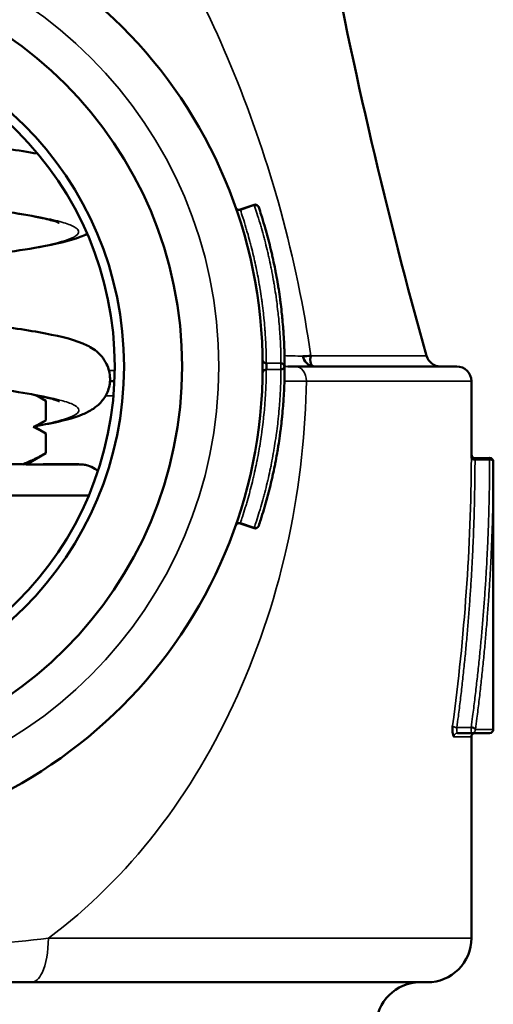
# Model space of a CAD drawing. Units: inches. Extents: x 30 to 431, y 40 to 274.
# Drawn here: x 205 to 205, y 116 to 118 of the extents above; entities that cross this region are included whole.
import ezdxf

# ---------------------------------------------------------------- set-up
doc = ezdxf.new("R2010")
doc.units = ezdxf.units.IN
doc.header["$LTSCALE"] = 25
doc.header["$MEASUREMENT"] = 0
doc.layers.add('Visible (ANSI)', color=7, linetype='Continuous', lineweight=50)
doc.layers.add('Visible Narrow (ANSI)', color=7, linetype='Continuous', lineweight=35)

msp = doc.modelspace()

# ---------------------------------------------------------------- linework, layer by layer
at = {"layer": 'Visible (ANSI)'}
for p, q in [((204.864, 117.4596), (204.883, 117.4661)), ((204.9392, 117.2456), (204.9292, 117.2456)), ((204.9392, 117.2456), (205.1597, 117.2456)), ((204.6923, 117.2256), (204.6862, 117.2256)), ((205.1797, 117.2256), (205.1797, 117.1255)), ((204.5855, 117.2064), (204.5987, 117.1987)), ((204.5987, 117.1721), (204.5987, 117.1987)), ((204.5987, 117.1987), (204.5987, 117.1987)), ((204.5987, 117.1721), (204.5987, 117.1987)), ((204.5831, 117.1631), (204.5987, 117.1721)), ((204.5987, 117.1721), (204.5987, 117.1721)), ((204.5831, 117.1631), (204.5815, 117.1631)), ((204.5831, 117.1631), (204.5987, 117.1541)), ((204.5987, 117.1541), (204.5987, 117.1541)), ((204.5987, 117.1274), (204.5987, 117.1541)), ((204.5987, 117.1274), (204.5987, 117.1541)), ((204.5721, 117.1121), (204.5987, 117.1274)), ((204.5987, 117.1274), (204.5987, 117.1274)), ((205.1847, 117.1206), (205.2047, 117.1208)), ((205.2097, 117.1158), (205.2097, 116.7506)), ((204.6571, 117.0696), (203.8223, 117.0696)), ((204.864, 117.0315), (204.883, 117.0251)), ((204.7243, 116.8046), (204.724, 116.8046)), ((205.1609, 116.7456), (205.1804, 116.7456)), ((205.1797, 116.7406), (205.1797, 116.4657)), ((205.2047, 116.7456), (205.1804, 116.7456)), ((204.8164, 116.7106), (204.8164, 116.7106)), ((203.9003, 116.4056), (204.5791, 116.4056)), ((205.1197, 116.4056), (204.5791, 116.4056))]:
    msp.add_line(p, q, dxfattribs=at)
for radius in [0.655, 0.545, 0.4657, 0.453]:
    msp.add_circle((204.2397, 117.2456), radius, dxfattribs=at)
for centre, radius, start, end in [((211.8597, 119.1456), 7, 185.75671, 195.62505), ((204.8624, 117.4643), 0.00501, 200.8825, 288.8006), ((204.8846, 117.4613), 0.00502, 19.2246, 108.0902), ((205.1377, 117.2656), 0.02, 195.6251, 270), ((205.1597, 117.2256), 0.02, 0, 90), ((205.1847, 117.1257), 0.005, 181.9275, 270.2288), ((205.2047, 117.1158), 0.005, 0, 90.4307), ((204.8846, 117.0298), 0.00502, 251.377, 339.9803), ((205.2047, 116.7506), 0.005, 270, 0), ((205.1847, 116.7406), 0.005, 90, 180), ((205.1197, 116.4656), 0.06, 270, 0.0938), ((205.1097, 116.3456), 0.06, 90, 180)]:
    msp.add_arc(centre, radius, start, end, dxfattribs=at)
for points, knots in [([(203.9637, 117.6048), (203.9809, 117.6025), (203.9997, 117.6002), (204.0539, 117.5939), (204.0924, 117.5899), (204.1729, 117.5819), (204.216, 117.5778), (204.3012, 117.5696), (204.3444, 117.5654), (204.4255, 117.5571), (204.4643, 117.5529), (204.5324, 117.5445), (204.5625, 117.5403), (204.5871, 117.5359), (204.5873, 117.5359), (204.5875, 117.5359)], [0.835908, 0.835908, 0.835908, 0.835908, 1.020061, 1.020061, 1.337332, 1.337332, 1.661394, 1.661394, 1.990124, 1.990124, 2.323182, 2.323182, 2.657138, 2.657138, 2.65972, 2.65972, 2.65972, 2.65972]), ([(204.6166, 117.4416), (204.6166, 117.4416), (204.6152, 117.4423), (204.609, 117.4444), (204.6025, 117.4461), (204.5825, 117.4505), (204.5669, 117.4533), (204.5254, 117.4596), (204.4974, 117.4633), (204.4326, 117.4709), (204.3942, 117.4749), (204.3229, 117.4821), (204.29, 117.4852), (204.2571, 117.4884)], [0.225699, 0.225699, 0.225699, 0.225699, 0.323862, 0.323862, 0.482645, 0.482645, 0.709149, 0.709149, 0.999079, 0.999079, 1.3184, 1.3184, 1.570248, 1.570248, 1.570248, 1.570248]), ([(204.8832, 117.4653), (204.884, 117.4657), (204.8853, 117.4658), (204.8865, 117.4655), (204.8879, 117.4651), (204.889, 117.4639), (204.8893, 117.4629)], [0.0000474, 0.0000474, 0.0000474, 0.0000474, 0.4462248, 0.4462248, 0.4462248, 1, 1, 1, 1]), ([(204.9247, 117.2456), (204.9247, 117.2487), (204.9247, 117.2564), (204.9244, 117.2665), (204.924, 117.2779), (204.9235, 117.2871), (204.9227, 117.2985), (204.9219, 117.3076), (204.9208, 117.3191), (204.9197, 117.3282), (204.9183, 117.3395), (204.917, 117.3486), (204.9151, 117.3599), (204.9135, 117.3689), (204.9114, 117.3802), (204.9095, 117.3892), (204.907, 117.4004), (204.9049, 117.4093), (204.9021, 117.4204), (204.8997, 117.4292), (204.8964, 117.4406), (204.8932, 117.4511), (204.8905, 117.4594), (204.8893, 117.4629)], [0, 0, 0, 0, 0.042674, 0.104863, 0.135955, 0.198133, 0.229221, 0.291396, 0.322485, 0.384664, 0.415756, 0.477947, 0.509046, 0.571236, 0.602327, 0.664504, 0.69559, 0.757761, 0.788846, 0.851019, 0.882107, 0.949042, 1, 1, 1, 1]), ([(204.6551, 117.4264), (204.6519, 117.4248), (204.6488, 117.4235), (204.6304, 117.4165), (204.6127, 117.4126), (204.5733, 117.4055), (204.5544, 117.4026), (204.5012, 117.3953), (204.4632, 117.3909), (204.4223, 117.3865)], [3.555294, 3.555294, 3.555294, 3.555294, 3.6212655, 3.6212655, 3.9420041, 3.9420041, 4.168622, 4.168622, 4.5172143, 4.5172143, 4.5172143, 4.5172143]), ([(203.8622, 117.3808), (203.8622, 117.3808), (203.8622, 117.3808), (203.8625, 117.3807), (203.8642, 117.3799), (203.8712, 117.3777), (203.8782, 117.3758), (203.8998, 117.3712), (203.9169, 117.3682), (203.9611, 117.3616), (203.99, 117.3579), (204.0565, 117.3503), (204.0954, 117.3463), (204.1763, 117.3382), (204.2193, 117.3341), (204.3043, 117.326), (204.3472, 117.3218), (204.4283, 117.3135), (204.4674, 117.3092), (204.5352, 117.3008), (204.5649, 117.2966), (204.614, 117.2877), (204.6325, 117.2837), (204.6544, 117.2746), (204.6599, 117.2721), (204.6688, 117.2654), (204.6719, 117.2627), (204.6774, 117.2562), (204.6797, 117.2527), (204.6845, 117.243), (204.6862, 117.2361), (204.6864, 117.2226), (204.6851, 117.2162), (204.6807, 117.2056), (204.6777, 117.2012), (204.6708, 117.1934), (204.667, 117.1903), (204.6585, 117.1846), (204.6538, 117.1823), (204.6356, 117.1748), (204.621, 117.1712), (204.5968, 117.1664), (204.5912, 117.1654), (204.5853, 117.1643)], [0.223368, 0.223368, 0.223368, 0.223368, 0.232259, 0.232259, 0.331701, 0.331701, 0.494578, 0.494578, 0.735196, 0.735196, 1.027211, 1.027211, 1.347178, 1.347178, 1.67036, 1.67036, 1.997928, 1.997928, 2.333869, 2.333869, 2.667189, 2.667189, 3.01698, 3.01698, 3.130834, 3.130834, 3.189345, 3.189345, 3.235391, 3.235391, 3.304884, 3.304884, 3.368015, 3.368015, 3.427637, 3.427637, 3.498778, 3.498778, 3.599494, 3.599494, 3.883605, 3.883605, 3.963744, 3.963744, 3.963744, 3.963744]), ([(204.9598, 117.2554), (204.9599, 117.2568), (204.96, 117.2582), (204.9603, 117.2596), (204.9604, 117.2598), (204.9604, 117.26), (204.9605, 117.2602)], [0.7883129, 0.7883129, 0.7883129, 0.7883129, 0.9767298, 0.9767298, 0.9767298, 1, 1, 1, 1]), ([(204.8947, 117.2541), (204.8947, 117.2529), (204.896, 117.2506), (204.8986, 117.2499), (204.8997, 117.2499)], [0.0000022, 0.0000022, 0.0000022, 0.0000022, 0.5714973, 1, 1, 1, 1]), ([(204.6171, 117.1981), (204.6171, 117.1981), (204.616, 117.1986), (204.6107, 117.2004), (204.6052, 117.202), (204.5871, 117.2062), (204.5722, 117.209), (204.5322, 117.2154), (204.5047, 117.219), (204.4415, 117.2266), (204.4045, 117.2305), (204.3326, 117.2378), (204.2973, 117.2412), (204.262, 117.2446)], [0.222159, 0.222159, 0.222159, 0.222159, 0.308035, 0.308035, 0.454744, 0.454744, 0.683875, 0.683875, 0.975553, 0.975553, 1.286961, 1.286961, 1.557688, 1.557688, 1.557688, 1.557688]), ([(204.8894, 117.0282), (204.8903, 117.0311), (204.8927, 117.0384), (204.8956, 117.0479), (204.8988, 117.0589), (204.9012, 117.0677), (204.9041, 117.0788), (204.9063, 117.0877), (204.9089, 117.0989), (204.9108, 117.1079), (204.913, 117.1191), (204.9146, 117.1281), (204.9165, 117.1394), (204.9178, 117.1485), (204.9194, 117.1599), (204.9204, 117.169), (204.9216, 117.1804), (204.9224, 117.1895), (204.9233, 117.2009), (204.9238, 117.2101), (204.9243, 117.2219), (204.9246, 117.2329), (204.9247, 117.2417), (204.9247, 117.2456)], [0, 0, 0, 0, 0.041454, 0.103647, 0.13474, 0.196921, 0.22801, 0.290186, 0.321274, 0.383452, 0.414543, 0.47673, 0.507828, 0.57002, 0.601112, 0.66329, 0.694376, 0.756547, 0.787632, 0.849804, 0.880891, 0.947824, 1, 1, 1, 1]), ([(204.8997, 117.2413), (204.8986, 117.2413), (204.896, 117.2405), (204.8947, 117.2383), (204.8947, 117.237)], [0.0000004, 0.0000004, 0.0000004, 0.0000004, 0.4284607, 0.9997414, 0.9997414, 0.9997414, 0.9997414]), ([(203.8623, 117.1374), (203.8623, 117.1374), (203.8623, 117.1374), (203.8626, 117.1372), (203.8643, 117.1365), (203.8713, 117.1342), (203.8782, 117.1324), (203.8996, 117.1279), (203.9166, 117.1251), (203.9615, 117.1194), (203.9917, 117.1168), (204.0584, 117.1135), (204.0954, 117.1127), (204.1735, 117.1119), (204.2156, 117.112), (204.2997, 117.1122), (204.3427, 117.1122), (204.422, 117.1122), (204.4595, 117.1122), (204.5271, 117.1121), (204.5573, 117.1121), (204.6032, 117.1121), (204.6202, 117.1121), (204.6346, 117.1121), (204.6376, 117.1121), (204.6409, 117.1121), (204.6419, 117.1121), (204.6429, 117.1121), (204.6432, 117.1121), (204.6434, 117.1121), (204.6434, 117.1121), (204.6434, 117.1121)], [0.22181, 0.22181, 0.22181, 0.22181, 0.231324, 0.231324, 0.329478, 0.329478, 0.489529, 0.489529, 0.733104, 0.733104, 1.037032, 1.037032, 1.338458, 1.338458, 1.654033, 1.654033, 1.980119, 1.980119, 2.3011, 2.3011, 2.637408, 2.637408, 2.956197, 2.956197, 3.07195, 3.07195, 3.136748, 3.136748, 3.172868, 3.172868, 3.188089, 3.188089, 3.188089, 3.188089]), ([(204.5722, 117.1121), (204.5776, 117.1121), (204.5826, 117.1121), (204.6086, 117.1121), (204.6244, 117.1121), (204.6387, 117.1122), (204.6418, 117.1122), (204.6435, 117.1121), (204.6437, 117.1121), (204.6441, 117.1121), (204.6442, 117.1121), (204.6446, 117.1121), (204.6448, 117.1121), (204.6452, 117.1121), (204.6453, 117.1121), (204.6456, 117.1121), (204.6458, 117.1121), (204.6462, 117.1121), (204.6464, 117.1121), (204.6476, 117.112), (204.6487, 117.1119), (204.6517, 117.1115), (204.6538, 117.111), (204.6592, 117.1094), (204.6625, 117.108), (204.667, 117.1053), (204.6684, 117.1043), (204.6698, 117.1032)], [0.9026992, 0.9026992, 0.9026992, 0.9026992, 0.974463, 0.974463, 1.2934614, 1.2934614, 1.4600007, 1.4600007, 1.4871365, 1.4871365, 1.5074916, 1.5074916, 1.5138614, 1.5138614, 1.5158257, 1.5158257, 1.5177992, 1.5177992, 1.5197706, 1.5197706, 1.527805, 1.527805, 1.5435146, 1.5435146, 1.5707186, 1.5707186, 1.5836742, 1.5836742, 1.5836742, 1.5836742]), ([(205.1797, 117.1252), (205.1797, 117.1252), (205.1797, 117.1243), (205.1797, 117.1224), (205.1797, 117.1219), (205.1797, 117.1213), (205.1797, 117.1207)], [0.4953978, 0.4953978, 0.4953978, 0.4953978, 0.8937987, 0.8937987, 0.8937987, 0.9999664, 0.9999664, 0.9999664, 0.9999664]), ([(204.864, 117.0316), (204.8635, 117.0317), (204.863, 117.0318), (204.8619, 117.0318), (204.8614, 117.0317), (204.8604, 117.0314), (204.8599, 117.0312), (204.859, 117.0305), (204.8586, 117.0301), (204.8582, 117.0295), (204.8581, 117.0293), (204.8579, 117.029), (204.8579, 117.0289), (204.8578, 117.0288), (204.8578, 117.0287), (204.8578, 117.0286), (204.8578, 117.0286), (204.8577, 117.0286), (204.8577, 117.0286), (204.8577, 117.0285), (204.8577, 117.0285), (204.8577, 117.0285)], [0, 0, 0, 0, 0.00412751, 0.00412751, 0.00817601, 0.00817601, 0.01222735, 0.01222735, 0.01627858, 0.01627858, 0.01796043, 0.01796043, 0.0188154, 0.0188154, 0.01924551, 0.01924551, 0.01946246, 0.01946246, 0.01957295, 0.01957295, 0.01968675, 0.01968675, 0.01968675, 0.01968675]), ([(205.1541, 116.7556), (205.1534, 116.7502), (205.1542, 116.7425), (205.1556, 116.7409), (205.1557, 116.7407), (205.1559, 116.7406), (205.1561, 116.7406)], [0.0000008, 0.0000008, 0.0000008, 0.0000008, 0.8926386, 0.8926386, 0.8926386, 0.9999998, 0.9999998, 0.9999998, 0.9999998]), ([(205.1794, 116.7531), (205.1805, 116.7531), (205.1817, 116.7529), (205.1827, 116.7526), (205.1828, 116.7525), (205.1829, 116.7525), (205.183, 116.7524), (205.1836, 116.7522), (205.184, 116.752), (205.1844, 116.7517), (205.1848, 116.7513), (205.1851, 116.751), (205.1853, 116.7506)], [0.0001466, 0.0001466, 0.0001466, 0.0001466, 0.4285434, 0.4285434, 0.4285434, 0.4823973, 0.4823973, 0.4823973, 0.7142717, 0.7142717, 0.7142717, 0.9997391, 0.9997391, 0.9997391, 0.9997391])]:
    msp.add_open_spline(points, degree=3, knots=knots, dxfattribs=at)
for points in [[(204.8832, 117.4654), (204.883, 117.4658), (204.883, 117.466), (204.883, 117.4659)], [(204.9605, 117.2602), (204.9567, 117.2599), (204.9531, 117.2596), (204.9495, 117.2597)], [(204.963, 117.2457), (204.9567, 117.2467), (204.951, 117.2524), (204.9495, 117.2597)], [(204.8997, 117.2499), (204.8998, 117.2481), (204.8998, 117.243), (204.8997, 117.2413)], [(204.9247, 117.2456), (204.9247, 117.247), (204.9222, 117.2499), (204.9197, 117.2499)], [(204.9652, 117.2456), (204.9617, 117.2456), (204.9597, 117.2498), (204.9598, 117.2554)], [(204.9197, 117.2413), (204.9222, 117.2413), (204.9247, 117.2441), (204.9247, 117.2456)], [(204.9646, 117.2456), (204.9641, 117.2456), (204.9635, 117.2456), (204.963, 117.2457)], [(204.8893, 117.028), (204.8893, 117.0281), (204.8893, 117.0282), (204.8894, 117.0282)]]:
    msp.add_open_spline(points, degree=3, dxfattribs=at)
for points, weights in [([(204.5987, 117.1987), (204.591, 117.2031), (204.5836, 117.2067)], [1, 1.00579025008, 1.00974504793]), ([(204.5815, 117.1631), (204.5899, 117.1671), (204.5987, 117.1721)], [1, 1.00119737624, 1]), ([(204.5987, 117.1541), (204.5899, 117.1591), (204.5815, 117.1631)], [1, 1.00119737624, 1]), ([(204.567, 117.1121), (204.5823, 117.1181), (204.5987, 117.1274)], [1.01639658289, 1.01242222965, 1])]:
    msp.add_rational_spline(points, weights, degree=2, dxfattribs=at)
at = {"layer": 'Visible Narrow (ANSI)'}
for p, q in [((204.8643, 117.459), (204.8832, 117.4654)), ((204.8643, 117.459), (204.864, 117.4596)), ((205.1184, 117.2602), (204.9605, 117.2602)), ((204.896, 117.2512), (204.896, 117.2512)), ((204.9197, 117.2499), (204.8997, 117.2499)), ((204.9177, 117.2499), (204.9177, 117.2499)), ((204.9197, 117.2484), (204.9197, 117.2484)), ((204.6927, 117.2402), (204.6848, 117.2402)), ((204.8997, 117.2413), (204.9197, 117.2413)), ((204.905, 117.2413), (204.905, 117.2413)), ((205.1797, 117.2256), (204.9544, 117.2256)), ((204.6909, 117.2056), (204.6802, 117.2056)), ((205.1847, 117.1182), (205.2047, 117.1183)), ((205.2047, 117.1183), (205.2047, 117.1208)), ((204.8832, 117.0258), (204.8643, 117.0322)), ((205.1794, 116.7531), (205.1599, 116.7531)), ((205.1853, 116.7506), (205.2097, 116.7506)), ((205.1797, 116.7406), (205.1561, 116.7406))]:
    msp.add_line(p, q, dxfattribs=at)
msp.add_circle((204.2397, 117.2456), 0.595, dxfattribs=at)
for centre, major_axis, ratio, start_param, end_param in [((204.8629, 117.4631), (-0.00473, -0.00165), 0.863766, 0.000912, 1.564032), ((204.9197, 117.2456), (0, 0.005), 0.011119, 0.540942, 2.600652), ((204.9137, 117.2381), (-0.019, 0.0002), 0.927364, 0.000002, 0.042659), ((204.9137, 117.2381), (-0.019, 0.0002), 0.927364, 0.048576, 0.049297), ((204.9392, 117.2256), (0, 0.02), 0.760319, 4.712389, 6.283185), ((204.8629, 117.0281), (-0.00473, 0.00165), 0.863766, 4.719164, 6.282208), ((205.159, 116.7556), (-0.00496, 0.00067), 0.489327, 0.270035, 1.834849), ((205.1609, 116.7506), (0, -0.005), 0.22745, 4.185231, 6.283235), ((205.1804, 116.7506), (0, -0.005), 0.227439, 4.176081, 6.283265), ((205.1609, 116.7406), (0.0001, 0.005), 0.973816, 0.018952, 1.589783), ((204.2397, 116.4657), (0.94, 0), 0.000035, 0, 1.174979)]:
    msp.add_ellipse(centre, major_axis=major_axis, ratio=ratio, start_param=start_param, end_param=end_param, dxfattribs=at)
for points, knots in [([(204.9605, 117.2602), (204.951, 117.3256), (204.9372, 117.3925), (204.9195, 117.4573), (204.9017, 117.5222), (204.8799, 117.5861), (204.8559, 117.6447), (204.808, 117.762), (204.753, 117.8598), (204.691, 117.9444), (204.6291, 118.029), (204.56, 118.0997), (204.4839, 118.1505), (204.4079, 118.2012), (204.3238, 118.2309), (204.2396, 118.2309), (204.1555, 118.231), (204.0715, 118.2016), (203.9954, 118.1508), (203.9193, 118.1), (203.8503, 118.0293), (203.7884, 117.9447), (203.7264, 117.86), (203.6715, 117.7622), (203.6235, 117.6449), (203.5996, 117.5862), (203.5777, 117.5223), (203.56, 117.4574), (203.5422, 117.3925), (203.5285, 117.3257), (203.519, 117.2602)], [0, 0, 0, 0, 0.0625, 0.0625, 0.0625, 0.125, 0.125, 0.125, 0.25, 0.25, 0.25, 0.375, 0.375, 0.375, 0.5, 0.5, 0.5, 0.625, 0.625, 0.625, 0.75, 0.75, 0.75, 0.875, 0.875, 0.875, 0.9375, 0.9375, 0.9375, 1, 1, 1, 1]), ([(204.4223, 117.3866), (204.46, 117.3906), (204.4948, 117.3947), (204.5248, 117.3987), (204.5503, 117.4022), (204.5724, 117.4056), (204.5903, 117.4091), (204.5941, 117.4098), (204.5977, 117.4105), (204.601, 117.4112), (204.6205, 117.4154), (204.6335, 117.4196), (204.6396, 117.4237), (204.6438, 117.4266), (204.6447, 117.4296), (204.6421, 117.4325), (204.6411, 117.4337), (204.6394, 117.435), (204.6371, 117.4362), (204.6332, 117.4383), (204.6277, 117.4404), (204.6205, 117.4425), (204.6132, 117.4446), (204.6042, 117.4466), (204.5937, 117.4487), (204.5815, 117.4511), (204.5673, 117.4536), (204.5512, 117.456), (204.5395, 117.4577), (204.5269, 117.4595), (204.5134, 117.4612), (204.4815, 117.4654), (204.4448, 117.4695), (204.4052, 117.4737), (204.3866, 117.4757), (204.3673, 117.4776), (204.3476, 117.4796), (204.3254, 117.4818), (204.3027, 117.484), (204.2797, 117.4862), (204.2722, 117.4869), (204.2647, 117.4877), (204.2571, 117.4884)], [0.2349552, 0.2349552, 0.2349552, 0.2349552, 0.24309233, 0.24309233, 0.24309233, 0.25, 0.25, 0.25, 0.25144714, 0.25144714, 0.25144714, 0.2597939, 0.2597939, 0.2597939, 0.265625, 0.265625, 0.265625, 0.26811986, 0.26811986, 0.26811986, 0.27228631, 0.27228631, 0.27228631, 0.27644729, 0.27644729, 0.27644729, 0.28125, 0.28125, 0.28125, 0.28473026, 0.28473026, 0.28473026, 0.29299591, 0.29299591, 0.29299591, 0.296875, 0.296875, 0.296875, 0.30125197, 0.30125197, 0.30125197, 0.30268676, 0.30268676, 0.30268676, 0.30268676]), ([(204.8832, 117.4653), (204.8844, 117.4619), (204.8871, 117.4537), (204.8904, 117.4433), (204.8937, 117.432), (204.8961, 117.4233), (204.899, 117.4122), (204.9012, 117.4034), (204.9037, 117.3923), (204.9056, 117.3834), (204.9078, 117.3723), (204.9095, 117.3633), (204.9113, 117.3521), (204.9127, 117.3431), (204.9142, 117.3318), (204.9153, 117.3228), (204.9165, 117.3115), (204.9174, 117.3024), (204.9182, 117.2911), (204.9188, 117.282), (204.9193, 117.2706), (204.9196, 117.2607), (204.9197, 117.253), (204.9197, 117.2499)], [0, 0, 0, 0, 0.0509578, 0.1178932, 0.1489812, 0.2111536, 0.2422389, 0.3044097, 0.335496, 0.3976726, 0.4287637, 0.4909536, 0.5220526, 0.5842437, 0.6153359, 0.6775154, 0.7086036, 0.7707788, 0.8018668, 0.8640453, 0.8951368, 0.9573261, 0.9999968, 0.9999968, 0.9999968, 0.9999968]), ([(204.8997, 117.2499), (204.8997, 117.2529), (204.8996, 117.2603), (204.8993, 117.2699), (204.8988, 117.2809), (204.8983, 117.2897), (204.8974, 117.3007), (204.8966, 117.3095), (204.8955, 117.3205), (204.8944, 117.3293), (204.8929, 117.3402), (204.8916, 117.3489), (204.8898, 117.3598), (204.8882, 117.3685), (204.886, 117.3794), (204.8842, 117.388), (204.8817, 117.3988), (204.8796, 117.4073), (204.8768, 117.418), (204.8744, 117.4265), (204.8712, 117.4375), (204.8681, 117.4476), (204.8654, 117.4555), (204.8643, 117.459)], [0, 0, 0, 0, 0.0419501, 0.1041761, 0.135286, 0.1975016, 0.2286081, 0.2908206, 0.3219274, 0.384144, 0.4152545, 0.4774823, 0.5085993, 0.5708258, 0.6019354, 0.6641492, 0.6952542, 0.7574624, 0.7885664, 0.8507762, 0.8818828, 0.9488579, 1, 1, 1, 1]), ([(204.5865, 117.165), (204.6019, 117.1679), (204.6146, 117.1708), (204.624, 117.1737), (204.6357, 117.1773), (204.6423, 117.181), (204.6436, 117.1846), (204.6438, 117.1852), (204.6439, 117.1857), (204.6438, 117.1862), (204.6437, 117.1883), (204.6417, 117.1904), (204.638, 117.1925), (204.6343, 117.1946), (204.6288, 117.1967), (204.6216, 117.1987), (204.6073, 117.2029), (204.5865, 117.2071), (204.5602, 117.2112), (204.5338, 117.2154), (204.5019, 117.2196), (204.4658, 117.2237), (204.4651, 117.2238), (204.4644, 117.2239), (204.4637, 117.224), (204.4287, 117.228), (204.3896, 117.2321), (204.3477, 117.2362), (204.3217, 117.2388), (204.2946, 117.2415), (204.2668, 117.2441), (204.2652, 117.2443), (204.2636, 117.2444), (204.262, 117.2446)], [0.07842025, 0.07842025, 0.07842025, 0.07842025, 0.08524645, 0.08524645, 0.08524645, 0.09375, 0.09375, 0.09375, 0.09498815, 0.09498815, 0.09498815, 0.09990356, 0.09990356, 0.09990356, 0.1048588, 0.1048588, 0.1048588, 0.11481706, 0.11481706, 0.11481706, 0.12480551, 0.12480551, 0.12480551, 0.125, 0.125, 0.125, 0.13463647, 0.13463647, 0.13463647, 0.140625, 0.140625, 0.140625, 0.14096538, 0.14096538, 0.14096538, 0.14096538]), ([(204.8643, 117.0322), (204.8652, 117.035), (204.8675, 117.042), (204.8704, 117.0511), (204.8736, 117.0617), (204.876, 117.0702), (204.8788, 117.0809), (204.881, 117.0894), (204.8835, 117.1002), (204.8854, 117.1088), (204.8876, 117.1196), (204.8892, 117.1283), (204.8911, 117.1392), (204.8925, 117.1479), (204.894, 117.1589), (204.8951, 117.1676), (204.8963, 117.1786), (204.8972, 117.1874), (204.898, 117.1984), (204.8986, 117.2072), (204.8992, 117.2186), (204.8995, 117.2292), (204.8997, 117.2376), (204.8997, 117.2413)], [0, 0, 0, 0, 0.041632, 0.103862, 0.134974, 0.197192, 0.228299, 0.290512, 0.321618, 0.383833, 0.414943, 0.477167, 0.508283, 0.570512, 0.601622, 0.663837, 0.694942, 0.75715, 0.788254, 0.850463, 0.881569, 0.948542, 1, 1, 1, 1]), ([(204.9197, 117.2413), (204.9197, 117.2375), (204.9195, 117.2288), (204.9192, 117.2178), (204.9186, 117.2061), (204.918, 117.197), (204.9171, 117.1856), (204.9162, 117.1766), (204.915, 117.1653), (204.9138, 117.1562), (204.9122, 117.145), (204.9108, 117.136), (204.9089, 117.1248), (204.9072, 117.1158), (204.905, 117.1047), (204.903, 117.0958), (204.9004, 117.0847), (204.8982, 117.0759), (204.8953, 117.0649), (204.8928, 117.0561), (204.8895, 117.0452), (204.8866, 117.0358), (204.8842, 117.0286), (204.8832, 117.0257)], [0.0000032, 0.0000032, 0.0000032, 0.0000032, 0.0521757, 0.119109, 0.1501963, 0.2123678, 0.2434529, 0.3056238, 0.3367104, 0.3988881, 0.42998, 0.4921719, 0.5232696, 0.5854574, 0.6165483, 0.6787263, 0.7098142, 0.77199, 0.8030786, 0.8652595, 0.8963527, 0.9585463, 1, 1, 1, 1]), ([(204.6021, 116.4657), (204.7119, 116.5474), (204.7995, 116.6614), (204.8603, 116.7968), (204.8908, 116.8645), (204.9147, 116.9378), (204.9303, 117.0117), (204.9459, 117.0855), (204.9533, 117.1597), (204.9544, 117.2256)], [0.0000005, 0.0000005, 0.0000005, 0.0000005, 0.5, 0.5, 0.5, 0.75, 0.75, 0.75, 1, 1, 1, 1]), ([(205.1599, 116.7531), (205.1606, 116.7582), (205.1623, 116.7708), (205.1643, 116.7872), (205.1665, 116.8061), (205.1682, 116.8213), (205.1702, 116.8402), (205.1717, 116.8554), (205.1734, 116.8743), (205.1747, 116.8894), (205.1763, 116.9084), (205.1774, 116.9235), (205.1787, 116.9424), (205.1797, 116.9576), (205.1807, 116.9765), (205.1815, 116.9917), (205.1824, 117.0106), (205.1829, 117.0257), (205.1836, 117.0447), (205.1839, 117.0598), (205.1843, 117.0793), (205.1846, 117.0975), (205.1847, 117.1119), (205.1847, 117.1182)], [0, 0, 0, 0, 0.04164, 0.103863, 0.134973, 0.197192, 0.2283, 0.290516, 0.321625, 0.383843, 0.414953, 0.477176, 0.50829, 0.570518, 0.60163, 0.663852, 0.694962, 0.757181, 0.78829, 0.850509, 0.881619, 0.948599, 1, 1, 1, 1]), ([(205.2047, 117.1183), (205.2047, 117.112), (205.2046, 117.0976), (205.2043, 117.0793), (205.2039, 117.0598), (205.2035, 117.0447), (205.2029, 117.0257), (205.2023, 117.0106), (205.2014, 116.9917), (205.2007, 116.9765), (205.1996, 116.9576), (205.1986, 116.9424), (205.1973, 116.9235), (205.1961, 116.9084), (205.1945, 116.8894), (205.1932, 116.8743), (205.1914, 116.8554), (205.1899, 116.8402), (205.1878, 116.8213), (205.1861, 116.8061), (205.1838, 116.7872), (205.1818, 116.7708), (205.1801, 116.7582), (205.1794, 116.7531)], [0, 0, 0, 0, 0.0519078, 0.1188595, 0.1499567, 0.2121496, 0.2432457, 0.3054382, 0.3365349, 0.3987305, 0.4298297, 0.4920317, 0.5231323, 0.5853296, 0.6164266, 0.6786185, 0.7097138, 0.7719039, 0.8029992, 0.8651912, 0.8962882, 0.9584856, 1, 1, 1, 1]), ([(205.1847, 117.1182), (205.1836, 117.1182), (205.181, 117.1186), (205.1797, 117.1199), (205.1797, 117.1207)], [0, 0, 0, 0, 0.4284607, 0.9998751, 0.9998751, 0.9998751, 0.9998751]), ([(205.1853, 116.7506), (205.186, 116.7556), (205.1876, 116.7683), (205.1896, 116.7847), (205.1919, 116.8036), (205.1935, 116.8187), (205.1955, 116.8377), (205.197, 116.8528), (205.1988, 116.8717), (205.2001, 116.8869), (205.2016, 116.9058), (205.2028, 116.921), (205.204, 116.9399), (205.205, 116.955), (205.206, 116.974), (205.2068, 116.9891), (205.2076, 117.008), (205.2082, 117.0232), (205.2087, 117.0421), (205.2091, 117.0572), (205.2095, 117.0767), (205.2097, 117.095), (205.2097, 117.1095), (205.2097, 117.1158)], [0, 0, 0, 0, 0.0415144, 0.1037118, 0.1348088, 0.1970008, 0.2280961, 0.2902862, 0.3213815, 0.3835734, 0.4146704, 0.4768677, 0.5079683, 0.5701703, 0.6012695, 0.6634651, 0.6945618, 0.7567543, 0.7878504, 0.8500433, 0.8811405, 0.9480922, 1, 1, 1, 1]), ([(205.2097, 117.1158), (205.2097, 117.1166), (205.209, 117.1173), (205.2078, 117.1178), (205.2069, 117.1181), (205.2058, 117.1183), (205.2047, 117.1183)], [0.0000006, 0.0000006, 0.0000006, 0.0000006, 0.5714975, 0.5714975, 0.5714975, 1, 1, 1, 1]), ([(204.8832, 117.0257), (204.8842, 117.0253), (204.8855, 117.0252), (204.8865, 117.0255), (204.8872, 117.0258), (204.8878, 117.0261), (204.8883, 117.0266), (204.8888, 117.027), (204.8891, 117.0275), (204.8893, 117.028)], [0.0001474, 0.0001474, 0.0001474, 0.0001474, 0.4285432, 0.4285432, 0.4285432, 0.7142716, 0.7142716, 0.7142716, 0.9732614, 0.9732614, 0.9732614, 0.9732614]), ([(205.1853, 116.7506), (205.1853, 116.7504), (205.1853, 116.7502), (205.1852, 116.7499), (205.1852, 116.7494), (205.185, 116.7488), (205.1847, 116.7483), (205.1843, 116.7475), (205.1838, 116.7468), (205.183, 116.7464), (205.1823, 116.7459), (205.1813, 116.7456), (205.1804, 116.7456)], [0, 0, 0, 0, 0.085515, 0.085515, 0.085515, 0.302331, 0.302331, 0.302331, 0.636661, 0.636661, 0.636661, 1, 1, 1, 1]), ([(204.6021, 116.4657), (204.548, 116.4597), (204.4919, 116.4538), (204.4313, 116.4491), (204.4169, 116.448), (204.4023, 116.4469), (204.3874, 116.446), (204.3552, 116.444), (204.322, 116.4426), (204.2883, 116.4419), (204.2722, 116.4415), (204.256, 116.4414), (204.2397, 116.4414), (204.1891, 116.4414), (204.1391, 116.4431), (204.0914, 116.4461), (204.0767, 116.447), (204.0622, 116.448), (204.048, 116.4491), (203.9877, 116.4537), (203.9315, 116.4597), (203.8773, 116.4657)], [0, 0, 0, 0, 0.25, 0.25, 0.25, 0.3094413, 0.3094413, 0.3094413, 0.438381, 0.438381, 0.438381, 0.5, 0.5, 0.5, 0.6911497, 0.6911497, 0.6911497, 0.75, 0.75, 0.75, 1, 1, 1, 1]), ([(204.5791, 116.4056), (204.5843, 116.4056), (204.5895, 116.4103), (204.5935, 116.4187), (204.5989, 116.4299), (204.6022, 116.4477), (204.6021, 116.4657)], [0, 0, 0, 0, 0.427941, 0.427941, 0.427941, 1, 1, 1, 1])]:
    msp.add_open_spline(points, degree=3, knots=knots, dxfattribs=at)
for points in [[(204.9495, 117.2597), (204.94, 117.2599), (204.9316, 117.2601), (204.9246, 117.2604)], [(204.8948, 117.243), (204.8947, 117.2415), (204.8947, 117.2399), (204.8947, 117.2383)], [(204.9247, 117.2462), (204.9262, 117.2458), (204.9277, 117.2456), (204.9292, 117.2456)], [(204.9247, 117.2455), (204.9262, 117.2455), (204.9277, 117.2456), (204.9292, 117.2456)], [(204.9244, 117.2254), (204.9328, 117.2255), (204.9429, 117.2255), (204.9544, 117.2256)], [(205.1797, 117.1207), (205.179, 116.999), (205.1704, 116.8773), (205.1541, 116.7556)], [(205.1847, 117.1182), (205.1847, 117.1197), (205.1847, 117.1204), (205.1847, 117.1204)], [(204.883, 117.0251), (204.883, 117.0251), (204.883, 117.0252), (204.8832, 117.0257)]]:
    msp.add_open_spline(points, degree=3, dxfattribs=at)

doc.saveas('drawing.dxf')
